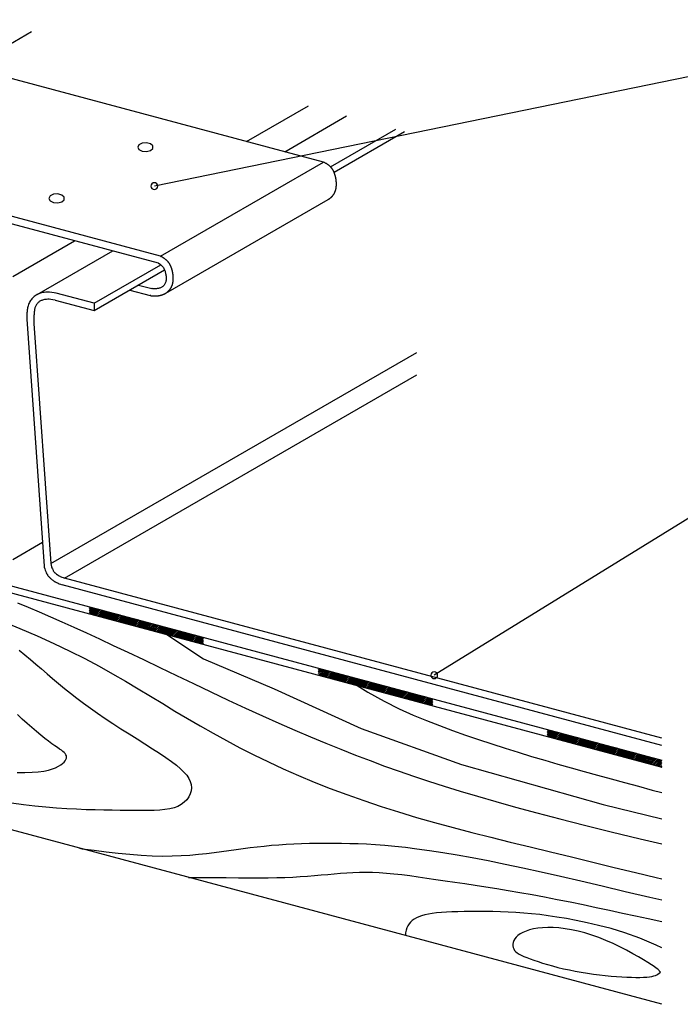
# Model space of a CAD drawing. Extents: x 2023 to 2233, y -975 to -678.
# Drawn here: x 2126 to 2174, y -873 to -801 of the extents above; entities that cross this region are included whole.
import ezdxf

# ---------------------------------------------------------------- set-up
doc = ezdxf.new("R2010")
doc.units = 0
doc.header["$LTSCALE"] = 3.925
doc.linetypes.add('AUSGEZOGEN', pattern=[0])
doc.layers.get('0').update_dxf_attribs({"linetype": 'CONTINUOUS'})
doc.layers.get('DEFPOINTS').update_dxf_attribs({"linetype": 'CONTINUOUS'})
for name, color, linetype in [('3_2_T_REN', 7, 'CONTINUOUS'), ('99_1_B_KOTEN_BESTAND', 7, 'CONTINUOUS'), ('A__BANSIB50____', 7, 'CONTINUOUS')]:
    doc.layers.add(name, color=color, linetype=linetype)

msp = doc.modelspace()

# ---------------------------------------------------------------- linework, layer by layer
at = {"color": 7, "linetype": 'AUSGEZOGEN'}
for p, q in [((2148.233, -811.243), (2115.397, -802.445)), ((2145.377, -810.478), (2149.919, -807.856)), ((2148.729, -811.584), (2153.516, -808.82)), ((2136.267, -818.152), (2103.432, -809.353)), ((2148.994, -811.975), (2154.159, -808.993)), ((2136.127, -818.658), (2103.304, -809.862)), ((2134.689, -809.964), (2134.6, -810.143)), ((2134.6, -810.143), (2134.689, -810.322)), ((2134.93, -809.842), (2134.689, -809.964)), ((2134.689, -810.322), (2134.93, -810.444)), ((2135.245, -809.815), (2134.93, -809.842)), ((2135.535, -809.893), (2135.245, -809.815)), ((2135.707, -810.05), (2135.535, -809.893)), ((2135.535, -810.393), (2135.707, -810.236)), ((2135.707, -810.236), (2135.707, -810.05)), ((2134.93, -810.444), (2135.245, -810.471)), ((2135.245, -810.471), (2135.535, -810.393)), ((2128.175, -813.725), (2128.085, -813.904)), ((2128.085, -813.904), (2128.175, -814.083)), ((2128.416, -813.603), (2128.175, -813.725)), ((2128.731, -813.576), (2128.416, -813.603)), ((2129.02, -813.654), (2128.731, -813.576)), ((2129.193, -813.811), (2129.02, -813.654)), ((2129.193, -813.998), (2129.193, -813.811)), ((2128.175, -814.083), (2128.416, -814.206)), ((2128.416, -814.206), (2128.731, -814.232)), ((2128.731, -814.232), (2129.02, -814.155)), ((2129.02, -814.155), (2129.193, -813.998)), ((2136.65, -820.855), (2148.559, -813.979)), ((2127.225, -820.958), (2132.769, -817.758)), ((2131.397, -821.591), (2136.285, -818.769)), ((2131.397, -822.135), (2136.569, -819.148)), ((2134.653, -820.255), (2135.623, -820.516)), ((2131.397, -821.591), (2128.624, -820.848)), ((2134.01, -820.626), (2135.514, -821.03)), ((2128.539, -821.366), (2131.397, -822.135)), ((2131.397, -821.591), (2131.397, -822.135)), ((2126.455, -822.771), (2127.73, -840.887)), ((2126.984, -823.086), (2128.223, -840.693)), ((2173.033, -853.498), (2129.229, -841.761)), ((2173.033, -854.041), (2129.06, -842.259))]:
    msp.add_line(p, q, dxfattribs=at)
at = {"color": 254, "linetype": 'AUSGEZOGEN'}
for p, q in [((2131.033, -843.909), (2131.082, -843.859)), ((2131.033, -844.032), (2131.18, -843.886)), ((2131.033, -844.156), (2131.277, -843.912)), ((2131.033, -844.28), (2131.375, -843.938)), ((2131.058, -844.378), (2131.472, -843.964)), ((2131.156, -844.404), (2131.57, -843.99)), ((2131.254, -844.43), (2131.668, -844.016)), ((2131.351, -844.457), (2131.765, -844.042)), ((2131.449, -844.483), (2131.863, -844.069)), ((2131.546, -844.509), (2131.96, -844.095)), ((2131.644, -844.535), (2132.058, -844.121)), ((2131.742, -844.561), (2132.156, -844.147)), ((2131.839, -844.587), (2132.253, -844.173)), ((2131.937, -844.613), (2132.351, -844.199)), ((2132.034, -844.64), (2132.448, -844.226)), ((2132.132, -844.666), (2132.546, -844.252)), ((2132.23, -844.692), (2132.644, -844.278)), ((2132.327, -844.718), (2132.741, -844.304)), ((2132.425, -844.744), (2132.839, -844.33)), ((2132.522, -844.77), (2132.936, -844.356)), ((2132.62, -844.796), (2133.034, -844.382)), ((2132.718, -844.823), (2133.132, -844.409)), ((2132.815, -844.849), (2133.229, -844.435)), ((2132.913, -844.875), (2133.327, -844.461)), ((2133.01, -844.901), (2133.424, -844.487)), ((2133.108, -844.927), (2133.522, -844.513)), ((2133.205, -844.953), (2133.62, -844.539)), ((2133.303, -844.98), (2133.717, -844.565)), ((2133.401, -845.006), (2133.815, -844.592)), ((2133.498, -845.032), (2133.912, -844.618)), ((2133.596, -845.058), (2134.01, -844.644)), ((2133.693, -845.084), (2134.108, -844.67)), ((2133.791, -845.11), (2134.205, -844.696)), ((2133.889, -845.136), (2134.303, -844.722)), ((2133.986, -845.163), (2134.4, -844.749)), ((2134.084, -845.189), (2134.498, -844.775)), ((2134.181, -845.215), (2134.595, -844.801)), ((2134.279, -845.241), (2134.693, -844.827)), ((2134.377, -845.267), (2134.791, -844.853)), ((2134.474, -845.293), (2134.888, -844.879)), ((2134.572, -845.319), (2134.986, -844.905)), ((2134.669, -845.346), (2135.083, -844.932)), ((2134.767, -845.372), (2135.181, -844.958)), ((2134.865, -845.398), (2135.279, -844.984)), ((2134.962, -845.424), (2135.376, -845.01)), ((2135.06, -845.45), (2135.474, -845.036)), ((2135.157, -845.476), (2135.571, -845.062)), ((2135.255, -845.503), (2135.669, -845.088)), ((2135.353, -845.529), (2135.767, -845.115)), ((2135.45, -845.555), (2135.864, -845.141)), ((2135.548, -845.581), (2135.962, -845.167)), ((2135.645, -845.607), (2136.059, -845.193)), ((2135.743, -845.633), (2136.157, -845.219)), ((2135.841, -845.659), (2136.255, -845.245)), ((2135.938, -845.686), (2136.352, -845.272)), ((2136.036, -845.712), (2136.45, -845.298)), ((2136.133, -845.738), (2136.547, -845.324)), ((2136.231, -845.764), (2136.645, -845.35)), ((2136.328, -845.79), (2136.743, -845.376)), ((2136.426, -845.816), (2136.84, -845.402)), ((2136.524, -845.842), (2136.938, -845.428)), ((2136.621, -845.869), (2137.035, -845.455)), ((2136.719, -845.895), (2137.133, -845.481)), ((2136.816, -845.921), (2137.231, -845.507)), ((2136.914, -845.947), (2137.328, -845.533)), ((2137.012, -845.973), (2137.426, -845.559)), ((2137.109, -845.999), (2137.523, -845.585)), ((2137.207, -846.026), (2137.621, -845.611)), ((2137.304, -846.052), (2137.718, -845.638)), ((2137.402, -846.078), (2137.816, -845.664)), ((2137.5, -846.104), (2137.914, -845.69)), ((2137.597, -846.13), (2138.011, -845.716)), ((2137.695, -846.156), (2138.109, -845.742)), ((2137.792, -846.182), (2138.206, -845.768)), ((2137.89, -846.209), (2138.304, -845.795)), ((2137.988, -846.235), (2138.402, -845.821)), ((2138.085, -846.261), (2138.499, -845.847)), ((2138.183, -846.287), (2138.597, -845.873)), ((2138.28, -846.313), (2138.694, -845.899)), ((2138.378, -846.339), (2138.792, -845.925)), ((2138.476, -846.365), (2138.89, -845.951)), ((2138.573, -846.392), (2138.987, -845.978)), ((2138.671, -846.418), (2139.085, -846.004)), ((2138.768, -846.444), (2139.182, -846.03)), ((2138.866, -846.47), (2139.28, -846.056)), ((2138.964, -846.496), (2139.378, -846.082)), ((2139.061, -846.522), (2139.433, -846.151)), ((2139.159, -846.549), (2139.433, -846.274)), ((2139.256, -846.575), (2139.433, -846.398)), ((2139.354, -846.601), (2139.433, -846.522)), ((2147.833, -848.393), (2147.868, -848.357)), ((2147.833, -848.516), (2147.966, -848.383)), ((2147.833, -848.64), (2148.063, -848.41)), ((2147.833, -848.764), (2148.161, -848.436)), ((2147.845, -848.876), (2148.259, -848.462)), ((2147.942, -848.902), (2148.356, -848.488)), ((2148.04, -848.928), (2148.454, -848.514)), ((2148.137, -848.954), (2148.551, -848.54)), ((2148.235, -848.981), (2148.649, -848.566)), ((2148.332, -849.007), (2148.747, -848.593)), ((2148.43, -849.033), (2148.844, -848.619)), ((2148.528, -849.059), (2148.942, -848.645)), ((2148.625, -849.085), (2149.039, -848.671)), ((2148.723, -849.111), (2149.137, -848.697)), ((2148.82, -849.137), (2149.235, -848.723)), ((2148.918, -849.164), (2149.332, -848.75)), ((2149.016, -849.19), (2149.43, -848.776)), ((2149.113, -849.216), (2149.527, -848.802)), ((2149.211, -849.242), (2149.625, -848.828)), ((2149.308, -849.268), (2149.722, -848.854)), ((2149.406, -849.294), (2149.82, -848.88)), ((2149.504, -849.32), (2149.918, -848.906)), ((2149.601, -849.347), (2150.015, -848.933)), ((2149.699, -849.373), (2150.113, -848.959)), ((2149.796, -849.399), (2150.21, -848.985)), ((2149.894, -849.425), (2150.308, -849.011)), ((2149.992, -849.451), (2150.406, -849.037)), ((2150.089, -849.477), (2150.503, -849.063)), ((2150.187, -849.504), (2150.601, -849.089)), ((2150.284, -849.53), (2150.698, -849.116)), ((2150.382, -849.556), (2150.796, -849.142)), ((2150.48, -849.582), (2150.894, -849.168)), ((2150.577, -849.608), (2150.991, -849.194)), ((2150.675, -849.634), (2151.089, -849.22)), ((2150.772, -849.66), (2151.186, -849.246)), ((2150.87, -849.687), (2151.284, -849.273)), ((2150.968, -849.713), (2151.382, -849.299)), ((2151.065, -849.739), (2151.479, -849.325)), ((2151.163, -849.765), (2151.577, -849.351)), ((2151.26, -849.791), (2151.674, -849.377)), ((2151.358, -849.817), (2151.772, -849.403)), ((2151.455, -849.843), (2151.87, -849.429)), ((2151.553, -849.87), (2151.967, -849.456)), ((2151.651, -849.896), (2152.065, -849.482)), ((2151.748, -849.922), (2152.162, -849.508)), ((2151.846, -849.948), (2152.26, -849.534)), ((2151.943, -849.974), (2152.358, -849.56)), ((2152.041, -850), (2152.455, -849.586)), ((2152.139, -850.027), (2152.553, -849.612)), ((2152.236, -850.053), (2152.65, -849.639)), ((2152.334, -850.079), (2152.748, -849.665)), ((2152.431, -850.105), (2152.845, -849.691)), ((2152.529, -850.131), (2152.943, -849.717)), ((2152.627, -850.157), (2153.041, -849.743)), ((2152.724, -850.183), (2153.138, -849.769)), ((2152.822, -850.21), (2153.236, -849.796)), ((2152.919, -850.236), (2153.333, -849.822)), ((2153.017, -850.262), (2153.431, -849.848)), ((2153.115, -850.288), (2153.529, -849.874)), ((2153.212, -850.314), (2153.626, -849.9)), ((2153.31, -850.34), (2153.724, -849.926)), ((2153.407, -850.366), (2153.821, -849.952)), ((2153.505, -850.393), (2153.919, -849.979)), ((2153.603, -850.419), (2154.017, -850.005)), ((2153.7, -850.445), (2154.114, -850.031)), ((2153.798, -850.471), (2154.212, -850.057)), ((2153.895, -850.497), (2154.309, -850.083)), ((2153.993, -850.523), (2154.407, -850.109)), ((2154.091, -850.55), (2154.505, -850.135)), ((2154.188, -850.576), (2154.602, -850.162)), ((2154.286, -850.602), (2154.7, -850.188)), ((2154.383, -850.628), (2154.797, -850.214)), ((2154.481, -850.654), (2154.895, -850.24)), ((2154.578, -850.68), (2154.993, -850.266)), ((2154.676, -850.706), (2155.09, -850.292)), ((2154.774, -850.733), (2155.188, -850.319)), ((2154.871, -850.759), (2155.285, -850.345)), ((2154.969, -850.785), (2155.383, -850.371)), ((2155.066, -850.811), (2155.481, -850.397)), ((2155.164, -850.837), (2155.578, -850.423)), ((2155.262, -850.863), (2155.676, -850.449)), ((2155.359, -850.889), (2155.773, -850.475)), ((2155.457, -850.916), (2155.871, -850.502)), ((2155.554, -850.942), (2155.968, -850.528)), ((2155.652, -850.968), (2156.066, -850.554)), ((2155.75, -850.994), (2156.164, -850.58)), ((2155.847, -851.02), (2156.233, -850.634)), ((2155.945, -851.046), (2156.233, -850.758)), ((2156.042, -851.073), (2156.233, -850.882)), ((2156.14, -851.099), (2156.233, -851.006)), ((2164.633, -852.876), (2164.654, -852.855)), ((2164.633, -853), (2164.752, -852.881)), ((2164.633, -853.124), (2164.849, -852.907)), ((2164.633, -853.248), (2164.947, -852.934)), ((2164.633, -853.371), (2165.045, -852.96)), ((2164.728, -853.4), (2165.142, -852.986)), ((2164.826, -853.426), (2165.24, -853.012)), ((2164.923, -853.452), (2165.337, -853.038)), ((2165.021, -853.478), (2165.435, -853.064)), ((2165.119, -853.504), (2165.533, -853.09)), ((2165.216, -853.531), (2165.63, -853.117)), ((2165.314, -853.557), (2165.728, -853.143)), ((2165.411, -853.583), (2165.825, -853.169)), ((2165.509, -853.609), (2165.923, -853.195)), ((2165.607, -853.635), (2166.021, -853.221)), ((2165.704, -853.661), (2166.118, -853.247)), ((2165.802, -853.688), (2166.216, -853.273)), ((2165.899, -853.714), (2166.313, -853.3)), ((2165.997, -853.74), (2166.411, -853.326)), ((2166.095, -853.766), (2166.509, -853.352)), ((2166.192, -853.792), (2166.606, -853.378)), ((2166.29, -853.818), (2166.704, -853.404)), ((2166.387, -853.844), (2166.801, -853.43)), ((2166.485, -853.871), (2166.899, -853.457)), ((2166.582, -853.897), (2166.997, -853.483)), ((2166.68, -853.923), (2167.094, -853.509)), ((2166.778, -853.949), (2167.192, -853.535)), ((2166.875, -853.975), (2167.289, -853.561)), ((2166.973, -854.001), (2167.387, -853.587)), ((2167.07, -854.027), (2167.485, -853.613)), ((2167.168, -854.054), (2167.582, -853.64)), ((2167.266, -854.08), (2167.68, -853.666)), ((2167.363, -854.106), (2167.777, -853.692)), ((2167.461, -854.132), (2167.875, -853.718)), ((2167.558, -854.158), (2167.972, -853.744)), ((2167.656, -854.184), (2168.07, -853.77)), ((2167.754, -854.211), (2168.168, -853.796)), ((2167.851, -854.237), (2168.265, -853.823)), ((2167.949, -854.263), (2168.363, -853.849)), ((2168.046, -854.289), (2168.46, -853.875)), ((2168.144, -854.315), (2168.558, -853.901)), ((2168.242, -854.341), (2168.656, -853.927)), ((2168.339, -854.367), (2168.753, -853.953)), ((2168.437, -854.394), (2168.851, -853.98)), ((2168.534, -854.42), (2168.948, -854.006)), ((2168.632, -854.446), (2169.046, -854.032)), ((2168.73, -854.472), (2169.144, -854.058)), ((2168.827, -854.498), (2169.241, -854.084)), ((2168.925, -854.524), (2169.339, -854.11)), ((2169.022, -854.55), (2169.436, -854.136)), ((2169.12, -854.577), (2169.534, -854.163)), ((2169.218, -854.603), (2169.632, -854.189)), ((2169.315, -854.629), (2169.729, -854.215)), ((2169.413, -854.655), (2169.827, -854.241)), ((2169.51, -854.681), (2169.924, -854.267)), ((2169.608, -854.707), (2170.022, -854.293)), ((2169.705, -854.734), (2170.12, -854.319)), ((2169.803, -854.76), (2170.217, -854.346)), ((2169.901, -854.786), (2170.315, -854.372)), ((2169.998, -854.812), (2170.412, -854.398)), ((2170.096, -854.838), (2170.51, -854.424)), ((2170.193, -854.864), (2170.608, -854.45)), ((2170.291, -854.89), (2170.705, -854.476)), ((2170.389, -854.917), (2170.803, -854.503)), ((2170.486, -854.943), (2170.9, -854.529)), ((2170.584, -854.969), (2170.998, -854.555)), ((2170.681, -854.995), (2171.095, -854.581)), ((2170.779, -855.021), (2171.193, -854.607)), ((2170.877, -855.047), (2171.291, -854.633)), ((2170.974, -855.073), (2171.388, -854.659)), ((2171.072, -855.1), (2171.486, -854.686)), ((2171.169, -855.126), (2171.583, -854.712)), ((2171.267, -855.152), (2171.681, -854.738)), ((2171.365, -855.178), (2171.779, -854.764)), ((2171.462, -855.204), (2171.876, -854.79)), ((2171.56, -855.23), (2171.974, -854.816)), ((2171.657, -855.257), (2172.071, -854.842)), ((2171.755, -855.283), (2172.169, -854.869)), ((2171.853, -855.309), (2172.267, -854.895)), ((2171.95, -855.335), (2172.364, -854.921)), ((2172.048, -855.361), (2172.462, -854.947)), ((2172.145, -855.387), (2172.559, -854.973)), ((2172.243, -855.413), (2172.657, -854.999)), ((2172.341, -855.44), (2172.755, -855.026)), ((2172.438, -855.466), (2172.852, -855.052)), ((2172.536, -855.492), (2172.95, -855.078)), ((2172.633, -855.518), (2173.033, -855.118)), ((2172.731, -855.544), (2173.033, -855.242)), ((2172.828, -855.57), (2173.033, -855.366)), ((2172.926, -855.596), (2173.033, -855.49)), ((2173.024, -855.623), (2173.033, -855.613))]:
    msp.add_line(p, q, dxfattribs=at)
at = {"color": 7, "linetype": 'AUSGEZOGEN'}
for points in [[(2148.559, -813.979), (2148.562, -813.977), (2148.571, -813.972), (2148.58, -813.967), (2148.589, -813.962), (2148.598, -813.957), (2148.607, -813.952), (2148.615, -813.946), (2148.624, -813.941), (2148.633, -813.935), (2148.642, -813.93), (2148.651, -813.924), (2148.659, -813.918), (2148.668, -813.912), (2148.677, -813.906), (2148.685, -813.9), (2148.694, -813.894), (2148.703, -813.887), (2148.711, -813.881), (2148.72, -813.874), (2148.728, -813.868), (2148.737, -813.861), (2148.745, -813.854), (2148.754, -813.847), (2148.762, -813.84), (2148.77, -813.833), (2148.779, -813.826), (2148.787, -813.819), (2148.795, -813.811), (2148.803, -813.804), (2148.811, -813.796), (2148.819, -813.788), (2148.827, -813.781), (2148.835, -813.773), (2148.843, -813.765), (2148.851, -813.756), (2148.859, -813.748), (2148.867, -813.74), (2148.874, -813.731), (2148.882, -813.723), (2148.889, -813.714), (2148.897, -813.705), (2148.904, -813.696), (2148.912, -813.687), (2148.919, -813.678), (2148.926, -813.669), (2148.933, -813.659), (2148.94, -813.65), (2148.947, -813.641), (2148.954, -813.631), (2148.961, -813.621), (2148.968, -813.611), (2148.974, -813.601), (2148.981, -813.591), (2148.987, -813.581), (2148.993, -813.571), (2149, -813.561), (2149.006, -813.55), (2149.012, -813.54), (2149.018, -813.529), (2149.024, -813.518), (2149.029, -813.507), (2149.035, -813.497), (2149.04, -813.486), (2149.046, -813.475), (2149.051, -813.464), (2149.056, -813.452), (2149.061, -813.441), (2149.066, -813.43), (2149.071, -813.418), (2149.076, -813.407), (2149.08, -813.395), (2149.085, -813.384), (2149.089, -813.372), (2149.093, -813.361), (2149.097, -813.349), (2149.101, -813.337), (2149.105, -813.325), (2149.109, -813.314), (2149.112, -813.302), (2149.116, -813.29), (2149.119, -813.279), (2149.122, -813.267), (2149.125, -813.255), (2149.128, -813.244), (2149.131, -813.232), (2149.133, -813.22), (2149.136, -813.209), (2149.138, -813.197), (2149.141, -813.186), (2149.143, -813.174), (2149.145, -813.163), (2149.147, -813.151), (2149.149, -813.14), (2149.151, -813.129), (2149.153, -813.117), (2149.154, -813.106), (2149.156, -813.095), (2149.157, -813.084), (2149.159, -813.073), (2149.16, -813.061), (2149.161, -813.05), (2149.162, -813.039), (2149.163, -813.028), (2149.164, -813.017), (2149.165, -813.006), (2149.166, -812.995), (2149.167, -812.984), (2149.167, -812.973), (2149.168, -812.963), (2149.168, -812.952), (2149.169, -812.941), (2149.169, -812.93), (2149.17, -812.919), (2149.17, -812.909), (2149.17, -812.898), (2149.17, -812.887), (2149.171, -812.877), (2149.171, -812.866), (2149.171, -812.856), (2149.171, -812.845), (2149.171, -812.835), (2149.17, -812.824), (2149.17, -812.814), (2149.17, -812.803), (2149.17, -812.793), (2149.169, -812.783), (2149.169, -812.772), (2149.169, -812.762), (2149.168, -812.752), (2149.168, -812.742), (2149.167, -812.731), (2149.166, -812.721), (2149.166, -812.711), (2149.165, -812.701), (2149.164, -812.691), (2149.164, -812.681), (2149.163, -812.671), (2149.162, -812.661), (2149.161, -812.651), (2149.16, -812.641), (2149.159, -812.631), (2149.158, -812.621), (2149.157, -812.612), (2149.156, -812.602), (2149.155, -812.592), (2149.154, -812.582), (2149.152, -812.573), (2149.151, -812.563), (2149.15, -812.553), (2149.148, -812.544), (2149.147, -812.534), (2149.146, -812.524), (2149.144, -812.515), (2149.143, -812.505), (2149.141, -812.496), (2149.14, -812.486), (2149.138, -812.476), (2149.137, -812.467), (2149.135, -812.457), (2149.133, -812.448), (2149.131, -812.439), (2149.13, -812.429), (2149.128, -812.42), (2149.126, -812.41), (2149.124, -812.401), (2149.122, -812.392), (2149.12, -812.382), (2149.118, -812.373), (2149.116, -812.364), (2149.114, -812.355), (2149.112, -812.345), (2149.11, -812.336), (2149.108, -812.327), (2149.106, -812.318), (2149.104, -812.309), (2149.101, -812.3), (2149.099, -812.29), (2149.097, -812.281), (2149.094, -812.272), (2149.092, -812.263), (2149.09, -812.254), (2149.087, -812.245), (2149.085, -812.236), (2149.082, -812.227), (2149.08, -812.219), (2149.077, -812.21), (2149.074, -812.201), (2149.072, -812.192), (2149.069, -812.183), (2149.066, -812.174), (2149.064, -812.165), (2149.061, -812.157), (2149.058, -812.148), (2149.055, -812.139), (2149.052, -812.13), (2149.05, -812.122), (2149.047, -812.113), (2149.044, -812.104), (2149.041, -812.095), (2149.038, -812.086), (2149.034, -812.077), (2149.031, -812.068), (2149.028, -812.059), (2149.024, -812.05), (2149.021, -812.041), (2149.017, -812.031), (2149.014, -812.022), (2149.01, -812.012), (2149.006, -812.002), (2149.002, -811.992), (2148.997, -811.981), (2148.993, -811.971), (2148.988, -811.96), (2148.983, -811.949), (2148.978, -811.938), (2148.973, -811.927), (2148.968, -811.915), (2148.962, -811.904), (2148.956, -811.892), (2148.95, -811.88), (2148.943, -811.868), (2148.937, -811.856), (2148.93, -811.844), (2148.922, -811.831), (2148.915, -811.819), (2148.907, -811.807), (2148.899, -811.794), (2148.891, -811.782), (2148.883, -811.769), (2148.874, -811.756), (2148.865, -811.744), (2148.856, -811.731), (2148.847, -811.719), (2148.837, -811.706), (2148.827, -811.693), (2148.817, -811.681), (2148.807, -811.669), (2148.796, -811.656), (2148.785, -811.644), (2148.774, -811.631), (2148.763, -811.619), (2148.751, -811.607), (2148.74, -811.595), (2148.728, -811.583), (2148.716, -811.571), (2148.703, -811.559), (2148.691, -811.547), (2148.678, -811.535), (2148.665, -811.524), (2148.652, -811.512), (2148.638, -811.5), (2148.625, -811.489), (2148.611, -811.477), (2148.596, -811.466), (2148.582, -811.454), (2148.567, -811.442), (2148.551, -811.43), (2148.534, -811.418), (2148.517, -811.405), (2148.498, -811.392), (2148.479, -811.378), (2148.458, -811.363), (2148.433, -811.348), (2148.405, -811.331), (2148.371, -811.312), (2148.332, -811.291), (2148.287, -811.269), (2148.233, -811.243)], [(2135.553, -821.036), (2135.571, -821.038), (2135.587, -821.04), (2135.601, -821.042), (2135.615, -821.043), (2135.627, -821.045), (2135.639, -821.046), (2135.65, -821.047), (2135.66, -821.048), (2135.67, -821.049), (2135.679, -821.049), (2135.688, -821.05), (2135.697, -821.051), (2135.705, -821.051), (2135.714, -821.052), (2135.722, -821.052), (2135.73, -821.052), (2135.739, -821.053), (2135.747, -821.053), (2135.755, -821.054), (2135.764, -821.054), (2135.772, -821.054), (2135.781, -821.054), (2135.789, -821.055), (2135.798, -821.055), (2135.806, -821.055), (2135.815, -821.055), (2135.824, -821.055), (2135.833, -821.055), (2135.841, -821.055), (2135.85, -821.055), (2135.859, -821.055), (2135.868, -821.055), (2135.877, -821.055), (2135.886, -821.055), (2135.895, -821.055), (2135.904, -821.055), (2135.913, -821.054), (2135.922, -821.054), (2135.931, -821.054), (2135.94, -821.053), (2135.949, -821.053), (2135.959, -821.052), (2135.968, -821.052), (2135.977, -821.051), (2135.987, -821.051), (2135.996, -821.05), (2136.005, -821.05), (2136.015, -821.049), (2136.024, -821.048), (2136.034, -821.047), (2136.043, -821.046), (2136.053, -821.046), (2136.062, -821.045), (2136.072, -821.044), (2136.081, -821.042), (2136.091, -821.041), (2136.101, -821.04), (2136.11, -821.039), (2136.12, -821.038), (2136.13, -821.036), (2136.139, -821.035), (2136.149, -821.033), (2136.159, -821.032), (2136.168, -821.03), (2136.178, -821.029), (2136.188, -821.027), (2136.197, -821.025), (2136.207, -821.023), (2136.217, -821.021), (2136.226, -821.019), (2136.236, -821.017), (2136.246, -821.015), (2136.255, -821.013), (2136.265, -821.011), (2136.275, -821.009), (2136.284, -821.006), (2136.294, -821.004), (2136.304, -821.001), (2136.313, -820.999), (2136.323, -820.996), (2136.332, -820.993), (2136.342, -820.99), (2136.352, -820.988), (2136.361, -820.985), (2136.371, -820.982), (2136.38, -820.979), (2136.39, -820.975), (2136.4, -820.972), (2136.409, -820.969), (2136.419, -820.965), (2136.428, -820.962), (2136.438, -820.958), (2136.447, -820.955), (2136.457, -820.951), (2136.466, -820.947), (2136.475, -820.943), (2136.485, -820.939), (2136.494, -820.935), (2136.504, -820.931), (2136.513, -820.927), (2136.522, -820.923), (2136.532, -820.919), (2136.541, -820.914), (2136.55, -820.91), (2136.559, -820.905), (2136.569, -820.9), (2136.578, -820.896), (2136.587, -820.891), (2136.596, -820.886), (2136.605, -820.881), (2136.614, -820.876), (2136.623, -820.871), (2136.632, -820.865), (2136.641, -820.86), (2136.65, -820.855), (2136.659, -820.849), (2136.668, -820.844), (2136.676, -820.838), (2136.685, -820.832), (2136.694, -820.826), (2136.703, -820.82), (2136.711, -820.814), (2136.72, -820.808), (2136.728, -820.802), (2136.737, -820.796), (2136.746, -820.789), (2136.754, -820.783), (2136.763, -820.776), (2136.771, -820.77), (2136.78, -820.763), (2136.788, -820.756), (2136.796, -820.749), (2136.805, -820.742), (2136.813, -820.735), (2136.821, -820.727), (2136.829, -820.72), (2136.837, -820.712), (2136.846, -820.705), (2136.854, -820.697), (2136.862, -820.689), (2136.87, -820.681), (2136.878, -820.673), (2136.885, -820.665), (2136.893, -820.657), (2136.901, -820.648), (2136.909, -820.64), (2136.916, -820.631), (2136.924, -820.622), (2136.931, -820.614), (2136.939, -820.605), (2136.946, -820.596), (2136.953, -820.586), (2136.961, -820.577), (2136.968, -820.568), (2136.975, -820.558), (2136.982, -820.549), (2136.989, -820.539), (2136.995, -820.529), (2137.002, -820.52), (2137.009, -820.51), (2137.015, -820.5), (2137.022, -820.489), (2137.028, -820.479), (2137.034, -820.469), (2137.04, -820.458), (2137.046, -820.448), (2137.052, -820.437), (2137.058, -820.427), (2137.064, -820.416), (2137.069, -820.405), (2137.075, -820.394), (2137.08, -820.383), (2137.086, -820.372), (2137.091, -820.361), (2137.096, -820.349), (2137.101, -820.338), (2137.105, -820.327), (2137.11, -820.315), (2137.115, -820.304), (2137.119, -820.292), (2137.123, -820.281), (2137.128, -820.269), (2137.132, -820.257), (2137.136, -820.246), (2137.139, -820.234), (2137.143, -820.222), (2137.147, -820.21), (2137.15, -820.199), (2137.153, -820.187), (2137.156, -820.175), (2137.159, -820.164), (2137.162, -820.152), (2137.165, -820.14), (2137.168, -820.129), (2137.17, -820.117), (2137.173, -820.106), (2137.175, -820.094), (2137.177, -820.083), (2137.179, -820.071), (2137.181, -820.06), (2137.183, -820.048), (2137.185, -820.037), (2137.187, -820.026), (2137.189, -820.014), (2137.19, -820.003), (2137.192, -819.992), (2137.193, -819.981), (2137.194, -819.97), (2137.195, -819.959), (2137.196, -819.948), (2137.198, -819.937), (2137.199, -819.926), (2137.199, -819.915), (2137.2, -819.904), (2137.201, -819.893), (2137.202, -819.882), (2137.202, -819.871), (2137.203, -819.86), (2137.203, -819.849), (2137.204, -819.839), (2137.204, -819.828), (2137.204, -819.817), (2137.205, -819.806), (2137.205, -819.796), (2137.205, -819.785), (2137.205, -819.775), (2137.205, -819.764), (2137.205, -819.754), (2137.205, -819.743), (2137.205, -819.733), (2137.205, -819.722), (2137.204, -819.712), (2137.204, -819.701), (2137.204, -819.691), (2137.203, -819.681), (2137.203, -819.67), (2137.202, -819.66), (2137.202, -819.65), (2137.201, -819.64), (2137.201, -819.63), (2137.2, -819.62), (2137.199, -819.609), (2137.199, -819.599), (2137.198, -819.589), (2137.197, -819.579), (2137.196, -819.569), (2137.195, -819.559), (2137.194, -819.55), (2137.193, -819.54), (2137.192, -819.53), (2137.191, -819.52), (2137.19, -819.51), (2137.189, -819.5), (2137.188, -819.491), (2137.187, -819.481), (2137.185, -819.471), (2137.184, -819.462), (2137.183, -819.452), (2137.182, -819.442), (2137.18, -819.433), (2137.179, -819.423), (2137.177, -819.413), (2137.176, -819.404), (2137.174, -819.394), (2137.173, -819.385), (2137.171, -819.375), (2137.169, -819.366), (2137.168, -819.356), (2137.166, -819.347), (2137.164, -819.338), (2137.162, -819.328), (2137.16, -819.319), (2137.159, -819.309), (2137.157, -819.3), (2137.155, -819.291), (2137.153, -819.281), (2137.151, -819.272), (2137.149, -819.263), (2137.147, -819.254), (2137.144, -819.245), (2137.142, -819.235), (2137.14, -819.226), (2137.138, -819.217), (2137.136, -819.208), (2137.133, -819.199), (2137.131, -819.19), (2137.129, -819.181), (2137.126, -819.172), (2137.124, -819.163), (2137.121, -819.154), (2137.119, -819.145), (2137.116, -819.136), (2137.114, -819.127), (2137.111, -819.118), (2137.109, -819.109), (2137.106, -819.1), (2137.103, -819.091), (2137.101, -819.083), (2137.098, -819.074), (2137.095, -819.065), (2137.093, -819.056), (2137.09, -819.047), (2137.087, -819.039), (2137.084, -819.03), (2137.081, -819.021), (2137.078, -819.012), (2137.075, -819.004), (2137.072, -818.995), (2137.069, -818.986), (2137.066, -818.977), (2137.062, -818.968), (2137.059, -818.958), (2137.055, -818.949), (2137.052, -818.94), (2137.048, -818.93), (2137.044, -818.92), (2137.04, -818.91), (2137.036, -818.9), (2137.032, -818.89), (2137.027, -818.879), (2137.023, -818.869), (2137.018, -818.858), (2137.013, -818.847), (2137.007, -818.835), (2137.002, -818.824), (2136.996, -818.812), (2136.99, -818.8), (2136.984, -818.789), (2136.978, -818.777), (2136.971, -818.764), (2136.964, -818.752), (2136.957, -818.74), (2136.949, -818.727), (2136.942, -818.715), (2136.934, -818.702), (2136.926, -818.69), (2136.917, -818.677), (2136.909, -818.665), (2136.9, -818.652), (2136.89, -818.639), (2136.881, -818.627), (2136.871, -818.614), (2136.862, -818.602), (2136.851, -818.589), (2136.841, -818.577), (2136.83, -818.564), (2136.82, -818.552), (2136.809, -818.54), (2136.797, -818.528), (2136.786, -818.515), (2136.774, -818.503), (2136.762, -818.491), (2136.75, -818.479), (2136.738, -818.467), (2136.725, -818.456), (2136.712, -818.444), (2136.699, -818.432), (2136.686, -818.42), (2136.673, -818.409), (2136.659, -818.397), (2136.645, -818.386), (2136.631, -818.374), (2136.616, -818.362), (2136.601, -818.35), (2136.585, -818.338), (2136.569, -818.326), (2136.551, -818.313), (2136.533, -818.3), (2136.513, -818.286), (2136.492, -818.272), (2136.467, -818.256), (2136.439, -818.239), (2136.406, -818.22), (2136.367, -818.2), (2136.321, -818.177), (2136.267, -818.152)], [(2136.127, -818.658), (2136.236, -818.731), (2136.323, -818.799), (2136.393, -818.862), (2136.447, -818.922), (2136.489, -818.979), (2136.521, -819.034), (2136.546, -819.088), (2136.567, -819.141), (2136.586, -819.196), (2136.603, -819.251), (2136.619, -819.306), (2136.633, -819.363), (2136.646, -819.421), (2136.656, -819.479), (2136.665, -819.539), (2136.672, -819.6), (2136.677, -819.662), (2136.68, -819.725), (2136.68, -819.788), (2136.678, -819.85), (2136.673, -819.911), (2136.665, -819.971), (2136.653, -820.027), (2136.638, -820.081), (2136.619, -820.132), (2136.596, -820.179), (2136.57, -820.222), (2136.541, -820.262), (2136.51, -820.299), (2136.475, -820.333), (2136.439, -820.364), (2136.401, -820.392), (2136.36, -820.417), (2136.318, -820.439), (2136.275, -820.459), (2136.229, -820.476), (2136.182, -820.491), (2136.132, -820.503), (2136.081, -820.513), (2136.028, -820.521), (2135.974, -820.526), (2135.918, -820.529), (2135.863, -820.531), (2135.808, -820.53), (2135.756, -820.528), (2135.707, -820.525), (2135.662, -820.521), (2135.623, -820.516)], [(2128.624, -820.848), (2128.459, -820.818), (2128.291, -820.795), (2128.137, -820.781), (2127.995, -820.778), (2127.866, -820.783), (2127.747, -820.796), (2127.642, -820.815), (2127.549, -820.837), (2127.465, -820.861), (2127.384, -820.889), (2127.305, -820.921), (2127.227, -820.957), (2127.152, -820.999), (2127.079, -821.046), (2127.012, -821.097), (2126.948, -821.152), (2126.889, -821.21), (2126.834, -821.271), (2126.783, -821.335), (2126.736, -821.402), (2126.693, -821.472), (2126.653, -821.544), (2126.618, -821.619), (2126.586, -821.697), (2126.56, -821.775), (2126.538, -821.853), (2126.52, -821.93), (2126.506, -822.007), (2126.495, -822.082), (2126.486, -822.157), (2126.478, -822.232), (2126.472, -822.308), (2126.467, -822.386), (2126.463, -822.469), (2126.459, -822.557), (2126.457, -822.651), (2126.455, -822.752), (2126.455, -822.771)], [(2135.553, -821.036), (2135.514, -821.03)], [(2128.539, -821.366), (2128.376, -821.336), (2128.233, -821.316), (2128.108, -821.306), (2128, -821.303), (2127.905, -821.307), (2127.822, -821.316), (2127.749, -821.329), (2127.683, -821.345), (2127.622, -821.362), (2127.566, -821.381), (2127.514, -821.402), (2127.467, -821.425), (2127.422, -821.45), (2127.38, -821.477), (2127.341, -821.506), (2127.304, -821.538), (2127.269, -821.573), (2127.235, -821.61), (2127.203, -821.65), (2127.174, -821.692), (2127.146, -821.736), (2127.121, -821.782), (2127.099, -821.83), (2127.079, -821.879), (2127.062, -821.93), (2127.047, -821.983), (2127.034, -822.037), (2127.024, -822.094), (2127.015, -822.153), (2127.008, -822.214), (2127.001, -822.279), (2126.996, -822.347), (2126.991, -822.418), (2126.987, -822.494), (2126.984, -822.575), (2126.981, -822.662), (2126.98, -822.756), (2126.98, -822.857), (2126.981, -822.967), (2126.984, -823.086)], [(2127.73, -840.887), (2127.746, -840.952), (2127.78, -841.072), (2127.814, -841.178), (2127.849, -841.272), (2127.887, -841.357), (2127.926, -841.434), (2127.966, -841.5), (2128.003, -841.554), (2128.037, -841.601), (2128.071, -841.644), (2128.106, -841.684), (2128.141, -841.722), (2128.175, -841.756), (2128.208, -841.788), (2128.24, -841.816), (2128.271, -841.841), (2128.3, -841.865), (2128.33, -841.889), (2128.361, -841.911), (2128.392, -841.934), (2128.424, -841.955), (2128.457, -841.976), (2128.49, -841.997), (2128.524, -842.017), (2128.561, -842.038), (2128.603, -842.06), (2128.65, -842.083), (2128.703, -842.108), (2128.765, -842.135), (2128.838, -842.166), (2128.925, -842.203), (2129.06, -842.259)], [(2128.223, -840.693), (2128.254, -840.817), (2128.283, -840.92), (2128.31, -841.005), (2128.336, -841.075), (2128.361, -841.132), (2128.385, -841.179), (2128.408, -841.217), (2128.431, -841.251), (2128.454, -841.281), (2128.476, -841.309), (2128.498, -841.335), (2128.519, -841.358), (2128.541, -841.38), (2128.562, -841.4), (2128.584, -841.419), (2128.605, -841.437), (2128.626, -841.454), (2128.648, -841.47), (2128.669, -841.487), (2128.692, -841.502), (2128.714, -841.518), (2128.737, -841.532), (2128.761, -841.547), (2128.786, -841.562), (2128.812, -841.576), (2128.841, -841.592), (2128.877, -841.609), (2128.92, -841.63), (2128.975, -841.654), (2129.043, -841.683), (2129.127, -841.718), (2129.229, -841.761)]]:
    msp.add_lwpolyline(points, dxfattribs=at)
at = {"layer": '3_2_T_REN', "color": 3, "linetype": 'AUSGEZOGEN'}
for p, q in [((2195.368, -800.794), (2135.816, -813.002)), ((2195.368, -824.77), (2156.344, -848.881))]:
    msp.add_line(p, q, dxfattribs=at)
for points in [[(2135.566, -813.002, 1), (2136.066, -813.002, 1)], [(2156.094, -848.881, 1), (2156.594, -848.881, 1)]]:
    msp.add_lwpolyline(points, format="xyb", close=True, dxfattribs=at)
at = {"layer": '99_1_B_KOTEN_BESTAND', "color": 3, "linetype": 'AUSGEZOGEN'}
for p, q in [((2122.277, -804.288), (2126.818, -801.666)), ((2142.577, -809.728), (2147.118, -807.106)), ((2136.267, -818.152), (2148.233, -811.243)), ((2125.427, -819.629), (2129.968, -817.007)), ((2128.223, -840.693), (2155.069, -825.194)), ((2129.229, -841.761), (2155.069, -826.842)), ((2125.427, -840.38), (2127.606, -839.122)), ((2173.033, -873.018), (2084.572, -849.315))]:
    msp.add_line(p, q, dxfattribs=at)
at = {"layer": 'A__BANSIB50____', "color": 5, "linetype": 'AUSGEZOGEN'}
for p, q in [((2084.572, -831.397), (2173.033, -855.1)), ((2084.572, -831.922), (2173.033, -855.625))]:
    msp.add_line(p, q, dxfattribs=at)
at = {"layer": 'DEFPOINTS', "color": 1, "linetype": 'AUSGEZOGEN'}
for points in [[(2125.785, -843.557), (2126.573, -843.891), (2127.373, -844.235), (2128.193, -844.592), (2129.037, -844.966), (2129.915, -845.359), (2130.831, -845.775), (2131.793, -846.218), (2132.808, -846.69), (2133.882, -847.196), (2135.018, -847.736), (2136.208, -848.305), (2137.438, -848.894), (2138.696, -849.496), (2139.968, -850.101), (2141.243, -850.702), (2142.506, -851.29), (2143.746, -851.859), (2144.952, -852.4), (2146.125, -852.914), (2147.27, -853.403), (2148.391, -853.869), (2149.49, -854.314), (2150.573, -854.739), (2151.644, -855.146), (2152.706, -855.538), (2153.765, -855.917), (2154.834, -856.286), (2155.928, -856.65), (2157.063, -857.013), (2158.253, -857.38), (2159.514, -857.755), (2160.859, -858.143), (2162.305, -858.548), (2163.866, -858.974), (2165.551, -859.42), (2167.37, -859.888), (2169.332, -860.376), (2171.448, -860.885), (2173.033, -861.253)], [(2124.666, -844.92), (2125.952, -845.45), (2127.217, -845.995), (2128.445, -846.55), (2129.617, -847.108), (2130.721, -847.664), (2131.763, -848.218), (2132.755, -848.77), (2133.706, -849.32), (2134.628, -849.868), (2135.532, -850.416), (2136.428, -850.962), (2137.329, -851.508), (2138.243, -852.053), (2139.174, -852.597), (2140.125, -853.138), (2141.099, -853.674), (2142.097, -854.204), (2143.122, -854.726), (2144.177, -855.24), (2145.264, -855.744), (2146.386, -856.235), (2147.54, -856.715), (2148.724, -857.182), (2149.938, -857.635), (2151.178, -858.075), (2152.444, -858.5), (2153.732, -858.911), (2155.041, -859.306), (2156.37, -859.686), (2157.721, -860.053), (2159.095, -860.412), (2160.496, -860.766), (2161.925, -861.119), (2163.386, -861.474), (2164.88, -861.835), (2166.41, -862.206), (2167.974, -862.588), (2169.548, -862.974), (2171.106, -863.353), (2172.618, -863.714), (2173.033, -863.81)], [(2136.731, -845.898), (2139.413, -847.668), (2144.615, -849.87), (2150.974, -852.785), (2158.346, -855.434), (2168.744, -858.355), (2173.033, -859.405)], [(2125.899, -847.051), (2126.318, -847.383), (2126.728, -847.722), (2127.133, -848.067), (2127.537, -848.418), (2127.944, -848.771), (2128.358, -849.127), (2128.782, -849.483), (2129.218, -849.841), (2129.668, -850.2), (2130.134, -850.562), (2130.619, -850.926), (2131.124, -851.294), (2131.651, -851.666), (2132.202, -852.041), (2132.777, -852.422), (2133.368, -852.803), (2133.964, -853.182), (2134.555, -853.556), (2135.131, -853.92), (2135.68, -854.271), (2136.194, -854.605), (2136.662, -854.92), (2137.074, -855.212), (2137.432, -855.483), (2137.736, -855.739), (2137.988, -855.982), (2138.19, -856.215), (2138.344, -856.443), (2138.45, -856.669), (2138.512, -856.896), (2138.53, -857.127), (2138.506, -857.359), (2138.441, -857.587), (2138.336, -857.806), (2138.192, -858.011), (2138.012, -858.198), (2137.795, -858.362), (2137.544, -858.499), (2137.259, -858.606), (2136.941, -858.684), (2136.591, -858.738), (2136.21, -858.773), (2135.799, -858.792), (2135.357, -858.8), (2134.887, -858.801), (2134.388, -858.798), (2133.861, -858.796), (2133.307, -858.792), (2132.724, -858.787), (2132.114, -858.778), (2131.476, -858.763), (2130.81, -858.742), (2130.115, -858.712), (2129.393, -858.671), (2128.641, -858.619), (2127.861, -858.554), (2127.05, -858.473), (2126.208, -858.376), (2125.334, -858.261)], [(2150.697, -849.64), (2151.465, -850.11), (2152.668, -850.782), (2153.768, -851.339), (2154.792, -851.806), (2155.767, -852.209), (2156.721, -852.575), (2157.677, -852.926), (2158.638, -853.266), (2159.602, -853.597), (2160.57, -853.918), (2161.539, -854.23), (2162.51, -854.533), (2163.48, -854.829), (2164.448, -855.117), (2165.415, -855.398), (2166.383, -855.674), (2167.353, -855.946), (2168.328, -856.215), (2169.312, -856.484), (2170.307, -856.753), (2171.315, -857.024), (2172.339, -857.298), (2173.033, -857.483)], [(2125.753, -856.005), (2126.33, -856.013), (2126.85, -855.999), (2127.307, -855.964), (2127.704, -855.909), (2128.045, -855.838), (2128.335, -855.754), (2128.579, -855.661), (2128.783, -855.56), (2128.949, -855.457), (2129.084, -855.354), (2129.192, -855.253), (2129.273, -855.155), (2129.33, -855.06), (2129.364, -854.969), (2129.374, -854.88), (2129.362, -854.794), (2129.33, -854.711), (2129.278, -854.631), (2129.206, -854.553), (2129.114, -854.473), (2129.001, -854.388), (2128.864, -854.292), (2128.702, -854.182), (2128.514, -854.053), (2128.299, -853.902), (2128.055, -853.723), (2127.781, -853.514), (2127.482, -853.276), (2127.163, -853.012), (2126.828, -852.725), (2126.484, -852.418), (2126.134, -852.094), (2125.784, -851.755)], [(2130.322, -861.573), (2130.535, -861.602), (2131.413, -861.718), (2132.293, -861.827), (2133.168, -861.927), (2134.025, -862.012), (2134.857, -862.078), (2135.652, -862.122), (2136.405, -862.14), (2137.117, -862.134), (2137.791, -862.109), (2138.431, -862.067), (2139.043, -862.012), (2139.63, -861.947), (2140.196, -861.876), (2140.744, -861.803), (2141.28, -861.73), (2141.806, -861.658), (2142.326, -861.589), (2142.843, -861.524), (2143.359, -861.462), (2143.879, -861.406), (2144.404, -861.355), (2144.94, -861.311), (2145.487, -861.275), (2146.046, -861.246), (2146.614, -861.223), (2147.19, -861.208), (2147.774, -861.198), (2148.362, -861.193), (2148.955, -861.194), (2149.55, -861.2), (2150.147, -861.211), (2150.754, -861.228), (2151.379, -861.255), (2152.031, -861.293), (2152.718, -861.344), (2153.449, -861.412), (2154.232, -861.498), (2155.077, -861.604), (2155.989, -861.733), (2156.969, -861.885), (2158.016, -862.06), (2159.128, -862.259), (2160.302, -862.481), (2161.538, -862.728), (2162.834, -862.999), (2164.188, -863.294), (2165.602, -863.614), (2167.089, -863.959), (2168.667, -864.331), (2170.353, -864.731), (2172.164, -865.16), (2173.033, -865.364)], [(2138.317, -863.716), (2138.902, -863.714), (2140.065, -863.717), (2141.084, -863.724), (2141.981, -863.733), (2142.779, -863.741), (2143.499, -863.744), (2144.165, -863.741), (2144.796, -863.728), (2145.397, -863.708), (2145.971, -863.68), (2146.521, -863.647), (2147.05, -863.609), (2147.56, -863.569), (2148.053, -863.528), (2148.533, -863.486), (2149.002, -863.446), (2149.465, -863.409), (2149.924, -863.376), (2150.385, -863.351), (2150.851, -863.334), (2151.325, -863.328), (2151.813, -863.335), (2152.317, -863.356), (2152.842, -863.392), (2153.389, -863.442), (2153.957, -863.506), (2154.547, -863.58), (2155.161, -863.664), (2155.797, -863.755), (2156.457, -863.852), (2157.142, -863.953), (2157.85, -864.056), (2158.584, -864.164), (2159.343, -864.277), (2160.127, -864.396), (2160.936, -864.523), (2161.77, -864.659), (2162.63, -864.806), (2163.516, -864.965), (2164.427, -865.136), (2165.358, -865.319), (2166.306, -865.51), (2167.264, -865.708), (2168.228, -865.911), (2169.192, -866.117), (2170.151, -866.322), (2171.101, -866.526), (2172.039, -866.726), (2173.033, -866.935)], [(2173.033, -868.881), (2172.614, -868.678), (2171.416, -868.173), (2170.322, -867.776), (2169.32, -867.468), (2168.401, -867.227), (2167.553, -867.034), (2166.766, -866.87), (2166.034, -866.732), (2165.347, -866.615), (2164.698, -866.519), (2164.08, -866.44), (2163.484, -866.376), (2162.904, -866.325), (2162.331, -866.286), (2161.76, -866.254), (2161.193, -866.231), (2160.633, -866.215), (2160.085, -866.205), (2159.552, -866.202), (2159.038, -866.205), (2158.547, -866.212), (2158.082, -866.224), (2157.647, -866.24), (2157.242, -866.261), (2156.867, -866.287), (2156.521, -866.319), (2156.204, -866.358), (2155.915, -866.404), (2155.654, -866.458), (2155.421, -866.521), (2155.214, -866.593), (2155.032, -866.675), (2154.872, -866.767), (2154.733, -866.871), (2154.613, -866.986), (2154.509, -867.114), (2154.419, -867.255), (2154.341, -867.409), (2154.275, -867.58), (2154.235, -867.774), (2154.236, -867.981)]]:
    msp.add_lwpolyline(points, dxfattribs=at)
msp.add_lwpolyline([(2168.418, -868.119), (2167.902, -867.935), (2167.393, -867.779), (2166.895, -867.65), (2166.411, -867.547), (2165.942, -867.47), (2165.493, -867.417), (2165.066, -867.388), (2164.664, -867.382), (2164.29, -867.398), (2163.943, -867.434), (2163.625, -867.489), (2163.337, -867.559), (2163.079, -867.644), (2162.85, -867.742), (2162.653, -867.849), (2162.487, -867.966), (2162.353, -868.088), (2162.249, -868.215), (2162.174, -868.345), (2162.126, -868.475), (2162.104, -868.603), (2162.106, -868.728), (2162.131, -868.847), (2162.176, -868.959), (2162.242, -869.062), (2162.328, -869.158), (2162.437, -869.248), (2162.57, -869.334), (2162.728, -869.419), (2162.914, -869.504), (2163.129, -869.592), (2163.374, -869.684), (2163.65, -869.782), (2163.956, -869.885), (2164.288, -869.991), (2164.644, -870.097), (2165.021, -870.203), (2165.417, -870.307), (2165.829, -870.407), (2166.253, -870.501), (2166.689, -870.587), (2167.13, -870.665), (2167.575, -870.736), (2168.02, -870.8), (2168.46, -870.856), (2168.892, -870.905), (2169.312, -870.946), (2169.717, -870.98), (2170.103, -871.007), (2170.469, -871.026), (2170.812, -871.039), (2171.131, -871.045), (2171.425, -871.043), (2171.691, -871.035), (2171.929, -871.021), (2172.137, -871), (2172.313, -870.972), (2172.459, -870.939), (2172.579, -870.902), (2172.673, -870.86), (2172.746, -870.816), (2172.935, -870.649), (2172.734, -870.447), (2172.625, -870.36), (2172.473, -870.252), (2172.271, -870.119), (2172.012, -869.957), (2171.693, -869.763), (2171.32, -869.543), (2170.901, -869.305), (2170.446, -869.057), (2169.961, -868.807), (2169.456, -868.562), (2168.939, -868.33)], close=True, dxfattribs=at)

doc.saveas('drawing.dxf')
